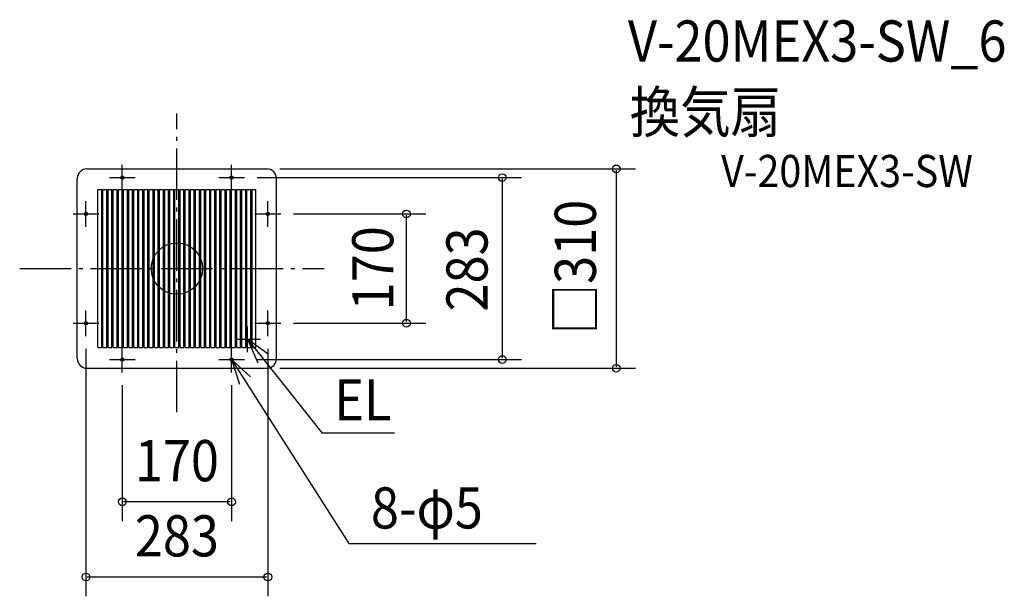
# Model space of a CAD drawing. Extents: x -245 to 1287, y -510 to 387.
import ezdxf
from ezdxf.enums import TextEntityAlignment as Align

# ---------------------------------------------------------------- set-up
doc = ezdxf.new("R2010")
doc.units = 0
doc.header["$LTSCALE"] = 20
doc.header["$PDMODE"] = 3
doc.header["$PDSIZE"] = -2
doc.linetypes.add('DASHDOT', pattern=[5.5, 4, -0.6, 0.3, -0.6])
for name, color, linetype in [('ARRANGE', 1, 'CONTINUOUS'), ('BASIS', 6, 'DASHDOT'), ('DETAIL', 5, 'CONTINUOUS'), ('ETC', 61, 'CONTINUOUS'), ('FIX', 11, 'CONTINUOUS'), ('NOTE', 4, 'CONTINUOUS'), ('OUTLINE', 3, 'CONTINUOUS'), ('SIZE', 30, 'CONTINUOUS')]:
    doc.layers.add(name, color=color, linetype=linetype)
doc.styles.get("Standard").update_dxf_attribs({"font": 'SIMPLEX.shx', "width": 0.9, "height": 64, "bigfont": 'BIGFONT.shx'})

msp = doc.modelspace()

# ---------------------------------------------------------------- linework, layer by layer
at = {"layer": 'ARRANGE', "color": 1, "linetype": 'CONTINUOUS'}
msp.add_circle((0, 0), 40, dxfattribs=at)
msp.add_point((0, 0), dxfattribs=at)
at = {"layer": 'BASIS', "color": 6, "linetype": 'DASHDOT'}
for p, q in [((0, -223.309605), (0, 240.86818)), ((-244.624193, 0), (229.003331, 0))]:
    msp.add_line(p, q, dxfattribs=at)
at = {"layer": 'DETAIL', "color": 5, "linetype": 'CONTINUOUS'}
for p, q in [((-140, 155), (140, 155)), ((-155, -140), (-155, 140)), ((155, -140), (155, 140)), ((-123, -123), (-123, 123)), ((-123, 123), (-117, 123)), ((-117, -123), (-117, 123)), ((-115, -123), (-115, 123)), ((-115, 123), (-109, 123)), ((-109, -123), (-109, 123)), ((-107, -123), (-107, 123)), ((-107, 123), (-101, 123)), ((-101, -123), (-101, 123)), ((-99, -123), (-99, 123)), ((-99, 123), (-93, 123)), ((-93, -123), (-93, 123)), ((-91, -123), (-91, 123)), ((-91, 123), (-85, 123)), ((-85, -123), (-85, 123)), ((-83, -123), (-83, 123)), ((-83, 123), (-77, 123)), ((-77, -123), (-77, 123)), ((-75, -123), (-75, 123)), ((-75, 123), (-69, 123)), ((-69, -123), (-69, 123)), ((-67, -123), (-67, 123)), ((-67, 123), (-61, 123)), ((-61, -123), (-61, 123)), ((-59, -123), (-59, 123)), ((-59, 123), (-53, 123)), ((-53, -123), (-53, 123)), ((-51, -123), (-51, 123)), ((-51, 123), (-45, 123)), ((-45, -123), (-45, 123)), ((-43, -123), (-43, 123)), ((-43, 123), (-37, 123)), ((-37, -123), (-37, 123)), ((-35, -123), (-35, 123)), ((-35, 123), (-29, 123)), ((-29, -123), (-29, 123)), ((-27, -123), (-27, 123)), ((-27, 123), (-21, 123)), ((-21, -123), (-21, 123)), ((-19, -123), (-19, 123)), ((-19, 123), (-13, 123)), ((-13, -123), (-13, 123)), ((-11, -123), (-11, 123)), ((-11, 123), (-5, 123)), ((-5, -123), (-5, 123)), ((-3, -123), (-3, 123)), ((-3, 123), (3, 123)), ((3, -123), (3, 123)), ((5, -123), (5, 123)), ((5, 123), (11, 123)), ((11, -123), (11, 123)), ((13, -123), (13, 123)), ((13, 123), (19, 123)), ((19, -123), (19, 123)), ((21, -123), (21, 123)), ((21, 123), (27, 123)), ((27, -123), (27, 123)), ((29, -123), (29, 123)), ((29, 123), (35, 123)), ((35, -123), (35, 123)), ((37, -123), (37, 123)), ((37, 123), (43, 123)), ((43, -123), (43, 123)), ((45, -123), (45, 123)), ((45, 123), (51, 123)), ((51, -123), (51, 123)), ((53, -123), (53, 123)), ((53, 123), (59, 123)), ((59, -123), (59, 123)), ((61, -123), (61, 123)), ((61, 123), (67, 123)), ((67, -123), (67, 123)), ((69, -123), (69, 123)), ((69, 123), (75, 123)), ((75, -123), (75, 123)), ((77, -123), (77, 123)), ((77, 123), (83, 123)), ((83, -123), (83, 123)), ((85, -123), (85, 123)), ((85, 123), (91, 123)), ((91, -123), (91, 123)), ((93, -123), (93, 123)), ((93, 123), (99, 123)), ((99, -123), (99, 123)), ((101, -123), (101, 123)), ((101, 123), (107, 123)), ((107, -123), (107, 123)), ((109, -123), (109, 123)), ((109, 123), (115, 123)), ((115, -123), (115, 123)), ((117, -123), (117, 123)), ((117, 123), (123, 123)), ((123, -123), (123, 123)), ((-123, -123), (-117, -123)), ((-115, -123), (-109, -123)), ((-107, -123), (-101, -123)), ((-99, -123), (-93, -123)), ((-91, -123), (-85, -123)), ((-83, -123), (-77, -123)), ((-75, -123), (-69, -123)), ((-67, -123), (-61, -123)), ((-59, -123), (-53, -123)), ((-51, -123), (-45, -123)), ((-43, -123), (-37, -123)), ((-35, -123), (-29, -123)), ((-27, -123), (-21, -123)), ((-19, -123), (-13, -123)), ((-11, -123), (-5, -123)), ((-3, -123), (3, -123)), ((5, -123), (11, -123)), ((13, -123), (19, -123)), ((21, -123), (27, -123)), ((29, -123), (35, -123)), ((37, -123), (43, -123)), ((45, -123), (51, -123)), ((53, -123), (59, -123)), ((61, -123), (67, -123)), ((69, -123), (75, -123)), ((77, -123), (83, -123)), ((85, -123), (91, -123)), ((93, -123), (99, -123)), ((101, -123), (107, -123)), ((109, -123), (115, -123)), ((117, -123), (123, -123)), ((-140, -155), (140, -155))]:
    msp.add_line(p, q, dxfattribs=at)
for centre, start, end in [((-140, 140), 90, 180), ((140, 140), 0, 90), ((-140, -140), 180, 270), ((140, -140), 270, 0)]:
    msp.add_arc(centre, 15, start, end, dxfattribs=at)
at = {"layer": 'FIX', "color": 11, "linetype": 'CONTINUOUS'}
for centre in [(-85, 141.5), (85, 141.5), (-141.5, 85), (141.5, 85), (-141.5, -85), (141.5, -85), (-85, -141.5), (85, -141.5)]:
    msp.add_circle(centre, 2.5, dxfattribs=at)
at = {"layer": 'NOTE', "color": 4, "linetype": 'CONTINUOUS'}
for p, q in [((-85, 121.5), (-85, 161.5)), ((85, 121.5), (85, 161.5)), ((-105, 141.5), (-65, 141.5)), ((65, 141.5), (105, 141.5)), ((-141.5, 65), (-141.5, 105)), ((141.5, 65), (141.5, 105)), ((-161.5, 85), (-121.5, 85)), ((121.5, 85), (161.5, 85)), ((-141.5, -105), (-141.5, -65)), ((141.5, -105), (141.5, -65)), ((-161.5, -85), (-121.5, -85)), ((110, -130), (110, -90)), ((121.5, -85), (161.5, -85)), ((-85, -161.5), (-85, -121.5)), ((85, -161.5), (85, -121.5)), ((90, -110), (130, -110)), ((141.988459, -133.387005), (109.710569, -109.762065)), ((109.710569, -109.762065), (125.851571, -146.360809)), ((110, -110), (226.203027, -255.935027)), ((-105, -141.5), (-65, -141.5)), ((65, -141.5), (105, -141.5)), ((85, -141.5), (267.516552, -427.488611)), ((114.676925, -168.319398), (85, -141.5)), ((85, -141.5), (97.291272, -179.564743)), ((338.545966, -255.935027), (226.203027, -255.935027)), ((267.516552, -427.488611), (558.954407, -427.437563))]:
    msp.add_line(p, q, dxfattribs=at)
at = {"layer": 'OUTLINE', "color": 3, "linetype": 'CONTINUOUS'}
for p, q in [((-140, 155), (140, 155)), ((-155, -140), (-155, 140)), ((155, -140), (155, 140)), ((-140, -155), (140, -155))]:
    msp.add_line(p, q, dxfattribs=at)
for centre, start, end in [((-140, 140), 90, 180), ((140, 140), 0, 90), ((-140, -140), 180, 270), ((140, -140), 270, 0)]:
    msp.add_arc(centre, 15, start, end, dxfattribs=at)
at = {"layer": 'SIZE', "color": 30, "linetype": 'CONTINUOUS'}
for p, q in [((160, 155), (713.638931, 155)), ((125, 141.5), (536.199446, 141.5)), ((506.199446, 139.5), (506.199446, -139.5)), ((683.638931, 153), (683.638931, -153)), ((181.5, 85), (387.225063, 85)), ((357.225063, -83), (357.225063, 83)), ((181.5, -85), (387.225063, -85)), ((-141.5, -125), (-141.5, -509.649089)), ((141.5, -125), (141.5, -509.649089)), ((125, -141.5), (536.199446, -141.5)), ((160, -155), (713.638931, -155)), ((-85, -181.5), (-85, -392.716499)), ((85, -181.5), (85, -392.716499)), ((83, -362.716499), (-83, -362.716499)), ((139.5, -479.649089), (-139.5, -479.649089))]:
    msp.add_line(p, q, dxfattribs=at)
for centre in [(683.638931, 155), (506.199446, 141.5), (357.225063, 85), (357.225063, -85), (506.199446, -141.5), (683.638931, -155), (-85, -362.716499), (85, -362.716499), (-141.5, -479.649089), (141.5, -479.649089)]:
    msp.add_circle(centre, 6, dxfattribs=at)

# ---------------------------------------------------------------- texts
at = {"layer": 'ETC', "color": 61, "linetype": 'CONTINUOUS', "width": 0.9}
for s, height, p in [('V-20MEX3-SW_6', 64, (701.744524, 321.831111)), ('換気扇', 64, (704.578893, 211.372958)), ('V-20MEX3-SW', 50, (846.761161, 126.696565))]:
    msp.add_text(s, height=height, dxfattribs=at).set_placement(p)
at = {"layer": 'NOTE', "color": 4, "linetype": 'CONTINUOUS', "width": 0.9}
for s, p in [('EL', (244.890876, -236.087727)), ('8-φ5', (301.843411, -404.22047))]:
    msp.add_text(s, height=64, dxfattribs=at).set_placement(p)
at = {"layer": 'SIZE', "color": 30, "linetype": 'CONTINUOUS', "width": 0.9}
for s, p in [('□310', (651.914336, 2.28553)), ('170', (336.744557, 0.45393)), ('283', (483.335154, -1.37767))]:
    msp.add_text(s, height=64, rotation=90, dxfattribs=at).set_placement(p, align=Align.CENTER)
for s, p in [('170', (0, -330.716499)), ('283', (0, -447.649089))]:
    msp.add_text(s, height=64, dxfattribs=at).set_placement(p, align=Align.CENTER)

doc.saveas('drawing.dxf')
